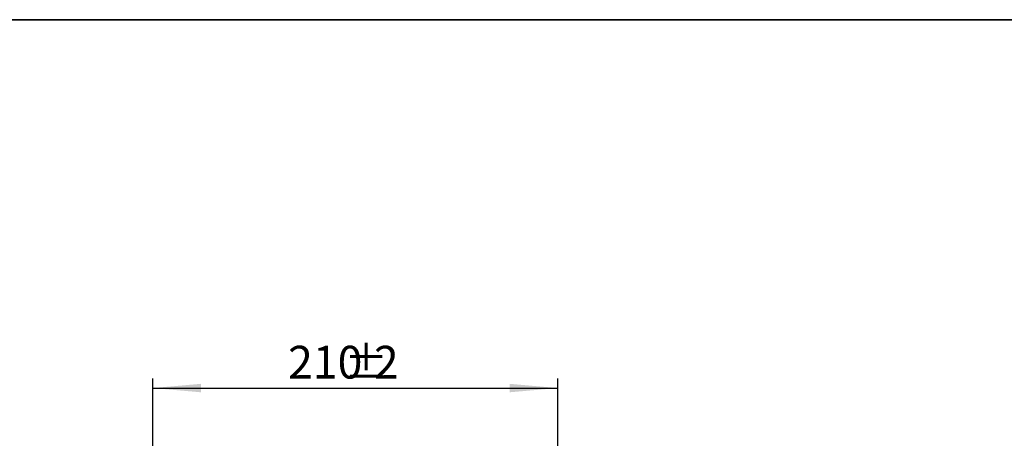
# Model space of a CAD drawing. Units: millimetres. Extents: x 7 to 419, y -29 to 291.
# Drawn here: x 181 to 283, y 248 to 291 of the extents above; entities that cross this region are included whole.
import ezdxf

# ---------------------------------------------------------------- set-up
doc = ezdxf.new("R2010")
doc.units = ezdxf.units.MM
doc.layers.add('FORMAT', color=7, linetype='Continuous')
doc.styles.add('SLDTEXTSTYLE1', font='TXT', dxfattribs={"width": 0.7})
doc.dimstyles.new('SLDDIMSTYLE0', dxfattribs={"dimtxt": 3.393075, "dimasz": 5, "dimexe": 0, "dimexo": 0.0625, "dimgap": 0.848269, "dimtad": 2, "dimdec": 4, "dimlfac": 5, "dimrnd": 1e-09, "dimzin": 12, "dimdsep": 46, "dimtxsty": 'SLDTEXTSTYLE1', "dimsah": 1, "dimcen": 0.09, "dimadec": 0, "dimazin": 3, "dimtfac": 1, "dimtdec": 4, "dimtofl": 0, "dimtmove": 0, "dimatfit": 3, "dimfxl": 0, "dimfrac": 2, "dimtolj": 1, "dimtzin": 12, "dimarcsym": 0})

# ---------------------------------------------------------------- blocks, each defined once
blk = doc.blocks.new('_D_2')
at = {"layer": 'FORMAT', "color": 7}
for p, q in [((195.07, 246.12), (195.07, 253.82)), ((237.07, 246.12), (237.07, 253.82)), ((195.07, 252.82), (237.07, 252.82))]:
    blk.add_line(p, q, dxfattribs=at)
for points in [[(195.07, 252.82), (200.07, 252.38), (200.07, 253.26)], [(237.07, 252.82), (232.07, 253.26), (232.07, 252.38)]]:
    blk.add_solid(points, dxfattribs=at)
at = {"layer": 'FORMAT', "color": 7, "attachment_point": 1, "style": 'SLDTEXTSTYLE1'}
for s, insert, char_height in [('%%p', (214.89, 257.2), 3.393), ('210', (209.1, 257.2), 3.393), ('2', (218, 257.2), 3.39)]:
    blk.add_mtext(s, dxfattribs=dict(at, insert=insert, char_height=char_height))

msp = doc.modelspace()

# ---------------------------------------------------------------- linework, layer by layer
at = {"layer": 'FORMAT', "color": 7, "lineweight": 35}
msp.add_line((20, 291), (415, 291), dxfattribs=at)

# ---------------------------------------------------------------- dimensions: what is measured, and where the dimension line sits
at = {"layer": 'FORMAT', "color": 7}
dim = msp.add_linear_dim(base=(237.066654, 252.824949), p1=(195.066654, 246.123169), p2=(237.066654, 246.123169), text='<>%%p2', dimstyle='SLDDIMSTYLE0', dxfattribs=at)
dim.commit()
dim.dimension.update_dxf_attribs({"geometry": '_D_2', "text_midpoint": (214.638349, 252.824949), "dimtype": 160})

doc.saveas('drawing.dxf')
